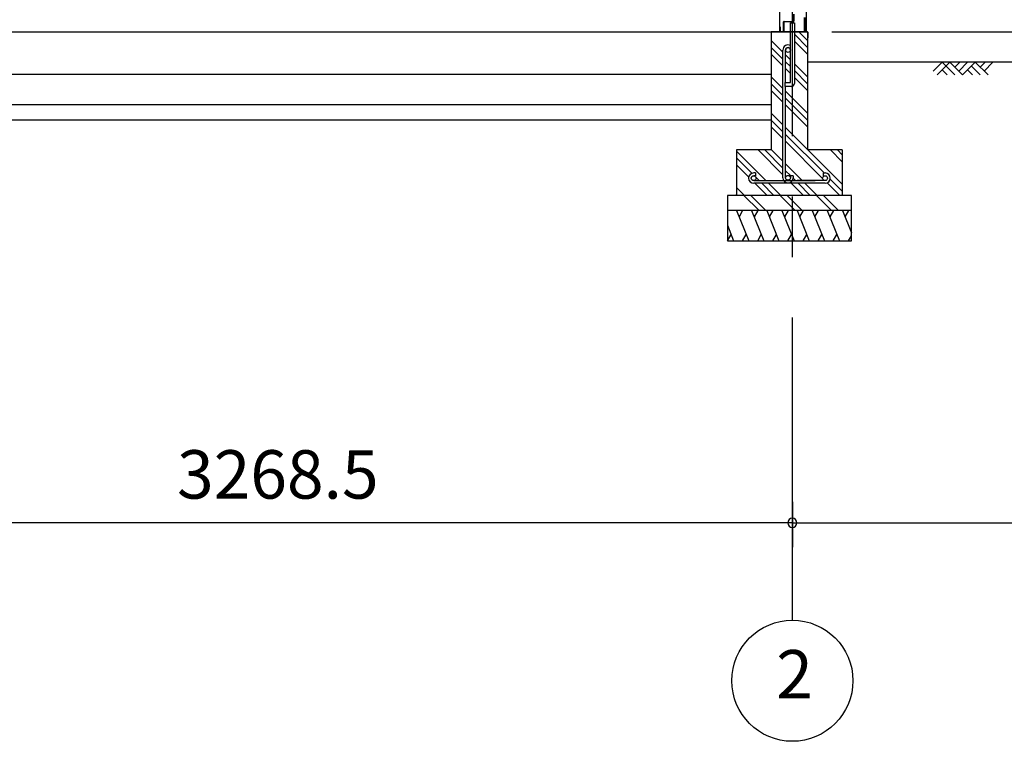
# Model space of a CAD drawing. Extents: x 868 to 32764, y 310 to 22484.
# Drawn here: x 15506 to 18761, y 4154 to 6539 of the extents above; entities that cross this region are included whole.
import ezdxf
from ezdxf.enums import TextEntityAlignment as Align

# ---------------------------------------------------------------- set-up
doc = ezdxf.new("R2010")
doc.units = 0
doc.header["$LTSCALE"] = 80
doc.linetypes.add('CENTER2', pattern=[20, 12.5, -2.5, 2.5, -2.5])
doc.layers.get('0').update_dxf_attribs({"linetype": 'CONTINUOUS'})
for name, color, linetype in [('0-下枠', 4, 'CONTINUOUS'), ('2-0', 7, 'CONTINUOUS'), ('2-1', 7, 'CONTINUOUS'), ('SUNPOU', 4, 'CONTINUOUS')]:
    doc.layers.add(name, color=color, linetype=linetype)
doc.styles.get("Standard").update_dxf_attribs({"font": 'txt', "bigfont": 'BIGFONT'})

msp = doc.modelspace()

# ---------------------------------------------------------------- linework, layer by layer
at = {"color": 0, "linetype": 'BYBLOCK'}
for start, end in [(0, 180), (0, 180), (180, 0), (180, 0)]:
    msp.add_arc((18060.6, 4876.3), 15, start, end, dxfattribs=at)
at = {"layer": '0-下枠'}
for p, q in [((18064.6, 6534.4), (18064.6, 6557.4)), ((18065.6, 6557.4), (18065.6, 6534.4)), ((18100.6, 6500.4), (18100.6, 6546.4)), ((18101.6, 6546.4), (18101.6, 6500.4)), ((18031.6, 6500.4), (18031.6, 6531.4)), ((18032.6, 6531.4), (18032.6, 6500.4)), ((18033.6, 6533.4), (18063.6, 6533.4)), ((18063.6, 6532.4), (18033.6, 6532.4)), ((18033.6, 6499.4), (18041.6, 6499.4)), ((18041.6, 6498.4), (18033.6, 6498.4)), ((18041.6, 6499.4), (18041.6, 6498.4)), ((18091.6, 6498.4), (18091.6, 6499.4)), ((18091.6, 6499.4), (18099.6, 6499.4)), ((18099.6, 6498.4), (18091.6, 6498.4))]:
    msp.add_line(p, q, dxfattribs=at)
for centre, radius, start, end in [((18033.6, 6531.4), 2, 90, 180), ((18033.6, 6531.4), 1, 90, 180), ((18063.6, 6534.4), 2, 270, 0), ((18063.6, 6534.4), 1, 270, 0), ((18033.6, 6500.4), 2, 180, 270), ((18033.6, 6500.4), 1, 180, 270), ((18099.6, 6500.4), 2, 270, 0), ((18099.6, 6500.4), 1, 270, 0)]:
    msp.add_arc(centre, radius, start, end, dxfattribs=at)
at = {"layer": '2-0', "color": 6, "linetype": 'CENTER2'}
msp.add_line((18060.6, 4554.4), (18060.6, 9726.4), dxfattribs=at)
at = {"layer": '2-0', "color": 3, "linetype": 'CONTINUOUS'}
for p, q in [((18106.1, 8667.9), (18106.1, 6498.4)), ((18018.1, 6572.7), (18018.1, 6522)), ((18018.1, 6522), (18018.1, 6498.4)), ((18054.1, 6331.4), (18054.1, 6528.4)), ((18054.1, 6528.4), (18067.1, 6528.4)), ((18067.1, 6528.4), (18067.1, 6328.4)), ((14834.6, 6498.4), (18060.6, 6498.4)), ((17990.6, 6498.4), (17990.6, 6108.4)), ((18054.1, 6498.4), (17990.6, 6498.4)), ((18110.6, 6498.4), (18067.1, 6498.4)), ((18110.6, 6498.4), (18110.6, 6108.4)), ((14872.6, 6358.4), (17990.6, 6358.4)), ((18037.1, 6318.4), (18037.1, 6331.4)), ((18037.1, 6331.4), (18054.1, 6331.4)), ((18057.1, 6318.4), (18037.1, 6318.4)), ((17990.6, 6308.4), (17990.6, 6158.4)), ((14872.6, 6258.4), (17990.6, 6258.4)), ((14872.6, 6208.4), (17990.6, 6208.4)), ((17990.6, 6108.4), (17875.6, 6108.4)), ((17875.6, 6108.4), (17875.6, 5958.4)), ((18225.6, 6108.4), (18110.6, 6108.4)), ((18225.6, 6108.4), (18225.6, 5958.4)), ((18255.6, 5958.4), (17845.6, 5958.4)), ((17845.6, 5958.4), (17845.6, 5808.4)), ((18255.6, 5808.4), (18255.6, 5958.4)), ((18255.6, 5908.4), (17845.6, 5908.4)), ((17845.6, 5808.4), (18255.6, 5808.4))]:
    msp.add_line(p, q, dxfattribs=at)
at = {"layer": '2-0', "color": 2, "linetype": 'CONTINUOUS'}
for p, q in [((18021.1, 6513.9), (18020.6, 6513.9)), ((18020.6, 6513.9), (18020.6, 6499.4)), ((18021.1, 6499.4), (18021.1, 6513.9)), ((18020.6, 6499.4), (18021.6, 6498.4)), ((18021.6, 6498.9), (18021.1, 6499.4)), ((18110.6, 6498.9), (18021.6, 6498.9)), ((18021.6, 6498.4), (18110.6, 6498.4)), ((18111.6, 6497.9), (18110.6, 6498.9)), ((18110.6, 6498.4), (18111.1, 6497.9)), ((18111.1, 6486.9), (18110.6, 6486.9)), ((18110.6, 6486.9), (18110.6, 6479.4)), ((18110.6, 6479.4), (18111.6, 6479.4)), ((18111.1, 6497.9), (18111.1, 6479.4)), ((18111.1, 6479.4), (18111.1, 6486.9)), ((18111.6, 6479.4), (18111.6, 6497.9)), ((17875.9, 5908.4), (17916.3, 5808.4)), ((17896.2, 5908.4), (17884.2, 5887.7)), ((17925.9, 5908.4), (17966.3, 5808.4)), ((17946.2, 5908.4), (17934.2, 5887.7)), ((17975.9, 5908.4), (18016.3, 5808.4)), ((17996.2, 5908.4), (17984.2, 5887.7)), ((18025.9, 5908.4), (18066.3, 5808.4)), ((18046.2, 5908.4), (18034.2, 5887.7)), ((18075.9, 5908.4), (18116.3, 5808.4)), ((18096.2, 5908.4), (18084.2, 5887.7)), ((18125.9, 5908.4), (18166.3, 5808.4)), ((18146.2, 5908.4), (18134.2, 5887.7)), ((18175.9, 5908.4), (18216.3, 5808.4)), ((18196.2, 5908.4), (18184.2, 5887.7)), ((18225.9, 5908.4), (18255.6, 5834.8)), ((18246.2, 5908.4), (18234.2, 5887.7)), ((17845.6, 5859.6), (17866.3, 5808.4)), ((17846, 5808.4), (17857.9, 5829.1)), ((17895.9, 5808.4), (17907.9, 5829.1)), ((17945.9, 5808.4), (17957.9, 5829.1)), ((17995.9, 5808.4), (18007.9, 5829.1)), ((18045.9, 5808.4), (18057.9, 5829.1)), ((18095.9, 5808.4), (18107.9, 5829.1)), ((18145.9, 5808.4), (18157.9, 5829.1)), ((18195.9, 5808.4), (18207.9, 5829.1)), ((18245.9, 5808.4), (18255.6, 5825.2))]:
    msp.add_line(p, q, dxfattribs=at)
at = {"layer": '2-0', "color": 6, "linetype": 'CONTINUOUS'}
for p, q in [((18110.6, 6447.3), (18067.1, 6490.8)), ((18110.6, 6469.9), (18082.1, 6498.4)), ((18029.1, 6431.4), (17990.6, 6469.9)), ((18029.1, 6408.8), (17990.6, 6447.3)), ((18110.6, 6424.7), (18067.1, 6468.2)), ((18029.1, 6386.2), (17990.6, 6424.7)), ((18054.1, 6406.4), (18038.1, 6422.4)), ((18054.1, 6383.8), (18038.1, 6399.8)), ((18110.6, 6349.9), (18067.1, 6393.4)), ((21467.3, 6398.4), (18110.6, 6398.4)), ((18526.4, 6369.1), (18555.7, 6398.4)), ((18539.2, 6356.4), (18581.2, 6398.4)), ((18555.7, 6398.4), (18597.7, 6356.4)), ((18581.2, 6398.4), (18623.2, 6356.4)), ((18597.7, 6381.9), (18614.3, 6398.4)), ((18610.4, 6369.1), (18639.7, 6398.4)), ((18623.2, 6356.4), (18665.2, 6398.4)), ((18652.4, 6385.7), (18681.7, 6356.4)), ((18665.2, 6398.4), (18707.2, 6356.4)), ((18681.7, 6381.9), (18698.3, 6398.4)), ((18694.4, 6369.1), (18723.7, 6398.4)), ((18029.1, 6311.4), (17990.6, 6349.9)), ((18054.1, 6361.2), (18038.1, 6377.2)), ((18110.6, 6327.3), (18067.1, 6370.8)), ((18110.6, 6304.7), (18067.1, 6348.2)), ((18555.7, 6373), (18572.3, 6356.4)), ((18639.7, 6373), (18656.3, 6356.4)), ((18029.1, 6288.8), (17990.6, 6327.3)), ((18029.1, 6266.2), (17990.6, 6304.7)), ((18110.6, 6229.9), (18038.1, 6302.4)), ((18110.6, 6207.3), (18038.1, 6279.8)), ((18110.6, 6184.7), (18038.1, 6257.2)), ((18029.1, 6191.4), (17990.6, 6229.9)), ((18029.1, 6168.8), (17990.6, 6207.3)), ((18029.1, 6146.2), (17990.6, 6184.7)), ((18225.6, 5994.9), (18038.1, 6182.4)), ((18165.5, 6032.4), (18038.1, 6159.8)), ((18160.6, 6014.6), (18038.1, 6137.2)), ((17973.1, 6007.4), (17875.6, 6104.9)), ((18029.1, 6026.2), (17946.9, 6108.4)), ((18029.1, 6048.8), (17969.5, 6108.4)), ((18029.1, 6071.4), (17990.6, 6109.9)), ((18225.6, 6069.6), (18186.9, 6108.4)), ((18225.6, 6092.3), (18209.5, 6108.4)), ((17926.6, 6031.3), (17875.6, 6082.3)), ((17916, 6019.2), (17875.6, 6059.7)), ((18093.1, 6007.4), (18038.1, 6062.4)), ((17934.8, 6023.1), (17934.5, 6023.4)), ((18054.1, 6023.8), (18038.1, 6039.8)), ((17976.9, 5958.4), (17936.9, 5998.4)), ((17950.5, 6007.4), (17940.3, 6017.6)), ((17999.5, 5958.4), (17959.5, 5998.4)), ((18022.1, 5958.4), (17982.1, 5998.4)), ((18096.9, 5958.4), (18056.9, 5998.4)), ((18070.5, 6007.4), (18063, 6014.9)), ((18119.5, 5958.4), (18079.5, 5998.4)), ((18142.1, 5958.4), (18102.1, 5998.4)), ((18216.9, 5958.4), (18175.4, 5999.8)), ((18225.6, 5972.3), (18185.4, 6012.5)), ((17902.1, 5958.4), (17875.6, 5984.9)), ((17879.5, 5958.4), (17875.6, 5962.3)), ((17950.3, 5908.4), (17900.6, 5958.1)), ((17972.9, 5908.4), (17922.9, 5958.4)), ((18070.3, 5908.4), (18020.3, 5958.4)), ((18092.9, 5908.4), (18042.9, 5958.4)), ((18190.3, 5908.4), (18140.3, 5958.4)), ((18212.9, 5908.4), (18162.9, 5958.4))]:
    msp.add_line(p, q, dxfattribs=at)
at = {"layer": '2-0', "color": 4, "linetype": 'CONTINUOUS'}
msp.add_circle((18060.6, 4354.4), 200, dxfattribs=at)
at = {"layer": '2-0', "color": 3, "linetype": 'CONTINUOUS'}
msp.add_arc((18057.1, 6328.4), 10, 270, 0, dxfattribs=at)
at = {"layer": '2-1', "color": 3, "linetype": 'CONTINUOUS'}
for p, q in [((18029.1, 6016.6), (18029.1, 6438.7)), ((18038.1, 6331.4), (18038.1, 6438.7)), ((18038.1, 6219.4), (18038.1, 6318.4)), ((18038.1, 6016.6), (18038.1, 6219.4)), ((17939.1, 6032.4), (17932.6, 6032.4)), ((17939.1, 6023.4), (17932.6, 6023.4)), ((17939.1, 6032.4), (17939.1, 6023.4)), ((18054.1, 6023.1), (18054.1, 6016.6)), ((18063.1, 6023.1), (18054.1, 6023.1)), ((18063.1, 6023.1), (18063.1, 6016.6)), ((18162.1, 6032.4), (18168.6, 6032.4)), ((18162.1, 6032.4), (18162.1, 6023.4)), ((18162.1, 6023.4), (18168.6, 6023.4)), ((17932.6, 6007.4), (18135.4, 6007.4)), ((18168.6, 5998.4), (17932.6, 5998.4)), ((18168.6, 6007.4), (18076, 6007.4))]:
    msp.add_line(p, q, dxfattribs=at)
for centre in [(18046.1, 6438.7), (17932.6, 6015.4), (18046.1, 6016.6), (18168.6, 6015.4)]:
    msp.add_circle(centre, 8, dxfattribs=at)
for centre, radius, start, end in [((18046.1, 6438.7), 17, 61.9262, 180), ((18046.1, 6438.7), 8, 0, 180), ((17932.6, 6015.4), 17, 90, 270), ((18168.6, 6015.4), 17, 270, 90), ((18046.1, 6016.6), 17, 180, 0)]:
    msp.add_arc(centre, radius, start, end, dxfattribs=at)
at = {"layer": 'SUNPOU', "color": 4, "linetype": 'CONTINUOUS'}
for p, q in [((18190.6, 6498.4), (19023.4, 6498.4)), ((18060.6, 4945.5), (18060.6, 4796.3)), ((18060.6, 4945.5), (18060.6, 4796.3)), ((18060.6, 4876.3), (14792.1, 4876.3)), ((18060.6, 4876.3), (20860.6, 4876.3))]:
    msp.add_line(p, q, dxfattribs=at)

# ---------------------------------------------------------------- texts
at = {"color": 7, "linetype": 'CONTINUOUS'}
msp.add_text('3268.5', height=160, dxfattribs=at).set_placement((16026.4, 4956.3))
at = {"layer": '2-0', "color": 7, "linetype": 'CONTINUOUS'}
msp.add_text('2', height=160, dxfattribs=at).set_placement((18067.7, 4355.2), align=Align.MIDDLE)

doc.saveas('drawing.dxf')
